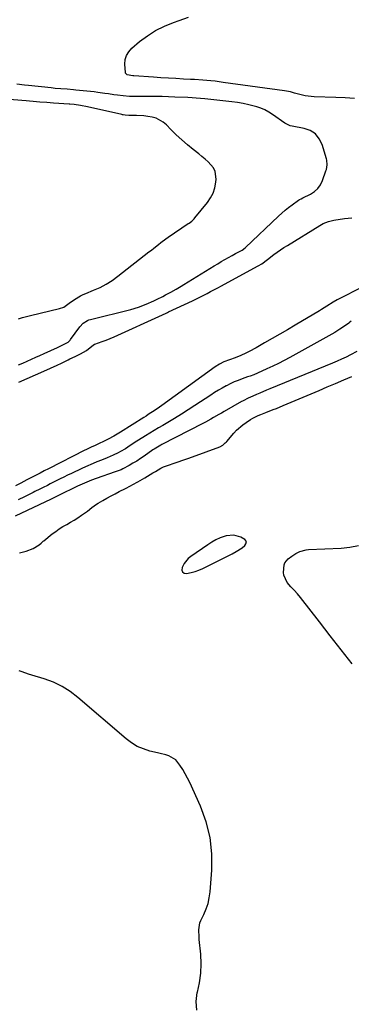
# Model space of a CAD drawing. Units: inches. Extents: x 1910727 to 1916097, y 421942 to 427241.
# Drawn here: x 1911155 to 1911356, y 424198 to 424795 of the extents above; entities that cross this region are included whole.
import ezdxf

# ---------------------------------------------------------------- set-up
doc = ezdxf.new("R2010")
doc.units = ezdxf.units.IN
doc.header["$MEASUREMENT"] = 0
for name, color, linetype in [('1', 7, 'Continuous'), ('7', 7, 'Continuous'), ('8', 7, 'Continuous')]:
    doc.layers.add(name, color=color, linetype=linetype)

msp = doc.modelspace()

# ---------------------------------------------------------------- linework, layer by layer
at = {"layer": '1', "color": 18}
msp.add_polyline3d([(1911284.67, 424482.41, 1756), (1911280.1, 424481.91, 1756), (1911276.55, 424480.64, 1756), (1911273.93, 424479.48, 1756), (1911271.42, 424478.1, 1756), (1911268.98, 424476.56, 1756), (1911258.7, 424469.39, 1756), (1911257.15, 424468.12, 1756), (1911254.64, 424465.09, 1756), (1911253.35, 424462.64, 1756), (1911253.29, 424461.15, 1756), (1911253.66, 424460, 1756), (1911254.69, 424459.34, 1756), (1911256.14, 424459.03, 1756), (1911258.83, 424459.59, 1756), (1911261.25, 424460.26, 1756), (1911263.6, 424461.13, 1756), (1911265.92, 424462.13, 1756), (1911276.54, 424467.31, 1756), (1911278.97, 424468.53, 1756), (1911281.38, 424469.79, 1756), (1911283.75, 424471.1, 1756), (1911286.11, 424472.45, 1756), (1911289.8, 424474.7, 1756), (1911291.4, 424476.14, 1756), (1911292.09, 424476.98, 1756), (1911292.41, 424478.53, 1756), (1911291.46, 424479.8, 1756), (1911289.08, 424481.08, 1756), (1911284.67, 424482.41, 1756)], dxfattribs=at)
at = {"layer": '7', "color": 18}
for points in [[(1911154.21, 424585.66, 1758), (1911156.82, 424586.82, 1758), (1911159.42, 424587.98, 1758), (1911159.45, 424587.99, 1758), (1911162.04, 424589.14, 1758), (1911164.62, 424590.3, 1758), (1911167.2, 424591.46, 1758), (1911169.78, 424592.63, 1758), (1911177.79, 424596.29, 1758), (1911182.25, 424598.4, 1758), (1911184.33, 424599.57, 1758), (1911185.17, 424600.29, 1758), (1911185.48, 424600.64, 1758), (1911185.78, 424601.02, 1758), (1911191.41, 424608.85, 1758), (1911193.45, 424611.04, 1758), (1911195.97, 424612.67, 1758), (1911196.89, 424613.03, 1758), (1911197.85, 424613.33, 1758), (1911222.22, 424619.38, 1758), (1911226.99, 424620.76, 1758), (1911231.64, 424622.5, 1758), (1911236.19, 424624.5, 1758), (1911238.22, 424625.49, 1758), (1911241.62, 424627.25, 1758), (1911243.25, 424628.12, 1758), (1911246.48, 424629.88, 1758), (1911249.7, 424631.68, 1758), (1911252.88, 424633.54, 1758), (1911254.46, 424634.49, 1758), (1911272.84, 424645.75, 1758), (1911274.98, 424647.05, 1758), (1911277.14, 424648.34, 1758), (1911279.31, 424649.61, 1758), (1911281.48, 424650.86, 1758), (1911283.78, 424652.17, 1758), (1911285.86, 424653.32, 1758), (1911289.72, 424655.36, 1758), (1911291.57, 424656.68, 1758), (1911291.85, 424656.94, 1758), (1911311.79, 424675.91, 1758), (1911313.81, 424677.75, 1758), (1911315.86, 424679.53, 1758), (1911317.99, 424681.24, 1758), (1911320.16, 424682.89, 1758), (1911323.95, 424685.66, 1758), (1911324.59, 424686.07, 1758), (1911325.63, 424686.54, 1758), (1911326.67, 424687.02, 1758), (1911331.34, 424689.31, 1758), (1911333.74, 424690.88, 1758), (1911335.81, 424692.73, 1758), (1911337.38, 424695.01, 1758), (1911338.62, 424697.59, 1758), (1911340.63, 424703.47, 1758), (1911340.9, 424704.37, 1758), (1911341.34, 424707.13, 1758), (1911341.13, 424709.91, 1758), (1911340.91, 424710.81, 1758), (1911338.34, 424719.4, 1758), (1911336.57, 424722.94, 1758), (1911334.25, 424725.86, 1758), (1911331.09, 424727.86, 1758), (1911327.39, 424729.24, 1758), (1911320.1, 424730.59, 1758), (1911318.92, 424730.87, 1758), (1911317.24, 424731.53, 1758), (1911316.19, 424732.12, 1758), (1911315.68, 424732.45, 1758), (1911308.2, 424737.75, 1758), (1911305.96, 424739.16, 1758), (1911303.64, 424740.42, 1758), (1911301.21, 424741.44, 1758), (1911298.69, 424742.29, 1758), (1911297.18, 424742.72, 1758), (1911293.83, 424743.57, 1758), (1911290.46, 424744.31, 1758), (1911287.06, 424744.89, 1758), (1911283.63, 424745.35, 1758), (1911267.17, 424747.13, 1758), (1911264.58, 424747.39, 1758), (1911261.99, 424747.61, 1758), (1911259.4, 424747.79, 1758), (1911256.81, 424747.93, 1758), (1911248.93, 424748.28, 1758), (1911245.1, 424748.43, 1758), (1911241.27, 424748.53, 1758), (1911237.44, 424748.58, 1758), (1911233.61, 424748.6, 1758), (1911227.4, 424748.57, 1758), (1911226.67, 424748.57, 1758), (1911223.75, 424748.59, 1758), (1911221.55, 424748.67, 1758), (1911217.55, 424748.92, 1758), (1911214.19, 424749.32, 1758), (1911211.96, 424749.64, 1758), (1911208.74, 424750.16, 1758), (1911206.57, 424750.5, 1758), (1911202.22, 424751.08, 1758), (1911200.05, 424751.33, 1758), (1911188.86, 424752.52, 1758), (1911187.57, 424752.65, 1758), (1911183.7, 424752.96, 1758), (1911179.93, 424753.23, 1758), (1911176.38, 424753.53, 1758), (1911175.2, 424753.65, 1758), (1911174.01, 424753.77, 1758), (1911160.18, 424755.27, 1758), (1911157.81, 424755.53, 1758), (1911153.08, 424756.09, 1758)], [(1911154.22, 424613.69, 1756), (1911156.62, 424614.37, 1756), (1911161.44, 424615.62, 1756), (1911179.1, 424619.92, 1756), (1911181.6, 424620.82, 1756), (1911184.92, 424623.05, 1756), (1911188.23, 424625.39, 1756), (1911191.86, 424627.59, 1756), (1911193.42, 424628.35, 1756), (1911195.01, 424629.05, 1756), (1911199.72, 424630.97, 1756), (1911203.6, 424632.73, 1756), (1911207.36, 424634.71, 1756), (1911210.94, 424636.98, 1756), (1911214.41, 424639.46, 1756), (1911233.28, 424654.21, 1756), (1911234.74, 424655.35, 1756), (1911236.19, 424656.51, 1756), (1911239.06, 424658.85, 1756), (1911240.5, 424660.01, 1756), (1911243.46, 424662.22, 1756), (1911244.98, 424663.28, 1756), (1911257.07, 424671.41, 1756), (1911257.63, 424671.79, 1756), (1911259.26, 424673, 1756), (1911260.74, 424674.38, 1756), (1911261.18, 424674.89, 1756), (1911268.75, 424684.16, 1756), (1911270.66, 424687, 1756), (1911272.21, 424689.98, 1756), (1911273.2, 424693.19, 1756), (1911273.83, 424696.56, 1756), (1911274.01, 424698.51, 1756), (1911273.44, 424703.16, 1756), (1911272.39, 424705.21, 1756), (1911269.17, 424708.9, 1756), (1911267.33, 424710.61, 1756), (1911265.42, 424712.24, 1756), (1911263.46, 424713.82, 1756), (1911260.11, 424716.4, 1756), (1911256.57, 424719.25, 1756), (1911253.13, 424722.2, 1756), (1911249.82, 424725.31, 1756), (1911246.6, 424728.51, 1756), (1911243.83, 424731.39, 1756), (1911241.95, 424733.02, 1756), (1911237.68, 424735.35, 1756), (1911235.3, 424736.06, 1756), (1911232.55, 424736.54, 1756), (1911230.27, 424736.84, 1756), (1911225.67, 424737.09, 1756), (1911221.05, 424737.13, 1756), (1911218.78, 424737.27, 1756), (1911217.61, 424737.46, 1756), (1911217.23, 424737.54, 1756), (1911216.85, 424737.62, 1756), (1911196.09, 424742.37, 1756), (1911191.82, 424743.2, 1756), (1911187.94, 424743.77, 1756), (1911185.37, 424743.98, 1756), (1911184.94, 424744, 1756), (1911175.4, 424744.63, 1756), (1911173.33, 424744.77, 1756), (1911171.26, 424744.91, 1756), (1911167.12, 424745.22, 1756), (1911162.99, 424745.54, 1756), (1911160.92, 424745.7, 1756), (1911158.85, 424745.87, 1756), (1911135.64, 424747.69, 1756)], [(1911356.02, 424612.26, 1758), (1911354.83, 424611.4, 1758), (1911354.44, 424611.11, 1758), (1911350.69, 424608.36, 1758), (1911349.13, 424607.31, 1758), (1911345.92, 424605.38, 1758), (1911318.75, 424590.21, 1758), (1911315.32, 424588.36, 1758), (1911311.87, 424586.56, 1758), (1911308.36, 424584.85, 1758), (1911304.83, 424583.2, 1758), (1911299.2, 424580.67, 1758), (1911296.94, 424579.73, 1758), (1911294.64, 424578.9, 1758), (1911293.11, 424578.36, 1758), (1911289.76, 424577.2, 1758), (1911287.34, 424576.29, 1758), (1911284.95, 424575.31, 1758), (1911282.62, 424574.21, 1758), (1911280.32, 424573.04, 1758), (1911280.11, 424572.92, 1758), (1911277.75, 424571.61, 1758), (1911275.41, 424570.25, 1758), (1911273.11, 424568.83, 1758), (1911270.84, 424567.36, 1758), (1911261.16, 424560.97, 1758), (1911257.1, 424558.33, 1758), (1911253.01, 424555.74, 1758), (1911248.88, 424553.23, 1758), (1911244.72, 424550.76, 1758), (1911241.63, 424548.96, 1758), (1911239, 424547.41, 1758), (1911236.38, 424545.85, 1758), (1911233.77, 424544.26, 1758), (1911231.17, 424542.66, 1758), (1911229.55, 424541.66, 1758), (1911226.01, 424539.41, 1758), (1911222.5, 424537.1, 1758), (1911220.39, 424535.71, 1758), (1911218.97, 424534.82, 1758), (1911216.06, 424533.14, 1758), (1911214.58, 424532.35, 1758), (1911211.56, 424530.89, 1758), (1911207.98, 424529.36, 1758), (1911204.54, 424527.94, 1758), (1911201.69, 424526.77, 1758), (1911199.41, 424525.82, 1758), (1911194.88, 424523.83, 1758), (1911192.64, 424522.8, 1758), (1911186.24, 424519.78, 1758), (1911183.94, 424518.68, 1758), (1911181.63, 424517.57, 1758), (1911179.34, 424516.44, 1758), (1911177.05, 424515.29, 1758), (1911173.32, 424513.4, 1758), (1911171.66, 424512.56, 1758), (1911169.17, 424511.29, 1758), (1911167.16, 424510.28, 1758), (1911164.13, 424508.79, 1758), (1911163.12, 424508.29, 1758), (1911157.72, 424505.64, 1758), (1911154.02, 424503.79, 1758)], [(1911359.37, 424593.72, 1756), (1911355.62, 424591.81, 1756), (1911352.89, 424590.46, 1756), (1911350.13, 424589.15, 1756), (1911347.34, 424587.91, 1756), (1911344.53, 424586.72, 1756), (1911306.53, 424571.12, 1756), (1911304.51, 424570.28, 1756), (1911300.47, 424568.56, 1756), (1911298.46, 424567.68, 1756), (1911294.49, 424565.93, 1756), (1911293.84, 424565.63, 1756), (1911290.02, 424563.72, 1756), (1911289.4, 424563.37, 1756), (1911278.81, 424557.3, 1756), (1911277.22, 424556.39, 1756), (1911275.62, 424555.48, 1756), (1911272.44, 424553.66, 1756), (1911270.84, 424552.76, 1756), (1911267.62, 424551.02, 1756), (1911265.99, 424550.17, 1756), (1911241.1, 424537.37, 1756), (1911240.4, 424537, 1756), (1911236.36, 424534.5, 1756), (1911235.71, 424534.04, 1756), (1911230.48, 424530.34, 1756), (1911228.22, 424528.81, 1756), (1911225.94, 424527.33, 1756), (1911223.6, 424525.94, 1756), (1911221.23, 424524.6, 1756), (1911217.54, 424522.6, 1756), (1911216.42, 424522.03, 1756), (1911214.67, 424521.32, 1756), (1911212.89, 424520.68, 1756), (1911201.29, 424516.74, 1756), (1911198.4, 424515.7, 1756), (1911194.15, 424513.95, 1756), (1911189.98, 424512.03, 1756), (1911178.38, 424506.39, 1756), (1911177.71, 424506.07, 1756), (1911176.72, 424505.57, 1756), (1911174.79, 424504.62, 1756), (1911174.39, 424504.43, 1756), (1911173.99, 424504.24, 1756), (1911152.11, 424493.95, 1756)], [(1911154.79, 424471.62, 1756), (1911158.73, 424472.71, 1756), (1911163.13, 424474.29, 1756), (1911166.68, 424476.54, 1756), (1911167.89, 424477.56, 1756), (1911169.06, 424478.63, 1756), (1911169.47, 424478.96, 1756), (1911174.6, 424483.06, 1756), (1911176.71, 424484.66, 1756), (1911178.87, 424486.17, 1756), (1911181.11, 424487.56, 1756), (1911183.4, 424488.87, 1756), (1911185.71, 424490.16, 1756), (1911187.99, 424491.51, 1756), (1911190.21, 424492.94, 1756), (1911192.4, 424494.42, 1756), (1911196.02, 424496.99, 1756), (1911198.71, 424499.09, 1756), (1911201.47, 424501.1, 1756), (1911202.44, 424501.7, 1756), (1911205.36, 424503.39, 1756), (1911207.82, 424504.79, 1756), (1911210.29, 424506.17, 1756), (1911212.78, 424507.5, 1756), (1911215.29, 424508.81, 1756), (1911219.01, 424510.7, 1756), (1911222.02, 424512.25, 1756), (1911223.52, 424513.03, 1756), (1911226.51, 424514.62, 1756), (1911227.99, 424515.44, 1756), (1911230.88, 424517.19, 1756), (1911232.32, 424518.1, 1756), (1911235.56, 424520.1, 1756), (1911237.2, 424521.07, 1756), (1911240.51, 424522.94, 1756), (1911242.21, 424523.76, 1756), (1911245.76, 424525.11, 1756), (1911248.02, 424525.83, 1756), (1911250.95, 424526.79, 1756), (1911253.88, 424527.78, 1756), (1911256.8, 424528.81, 1756), (1911259.7, 424529.86, 1756), (1911276.32, 424536.01, 1756), (1911278.08, 424536.95, 1756), (1911279.6, 424538.28, 1756), (1911280.06, 424538.77, 1756), (1911280.52, 424539.27, 1756), (1911284.78, 424544.2, 1756), (1911286.47, 424546.01, 1756), (1911290.16, 424549.3, 1756), (1911292.15, 424550.78, 1756), (1911294.88, 424552.58, 1756), (1911296.36, 424553.43, 1756), (1911299.45, 424554.89, 1756), (1911301.05, 424555.53, 1756), (1911304.24, 424556.78, 1756), (1911308.72, 424558.51, 1756), (1911310.74, 424559.31, 1756), (1911314.75, 424560.97, 1756), (1911336.48, 424570.2, 1756), (1911341.45, 424572.31, 1756), (1911346.42, 424574.41, 1756), (1911351.39, 424576.52, 1756), (1911356.36, 424578.63, 1756)], [(1911356.46, 424404.29, 1758), (1911349.85, 424412.81, 1758), (1911343.24, 424421.32, 1758), (1911336.63, 424429.83, 1758), (1911325.19, 424444.53, 1758), (1911323.32, 424446.78, 1758), (1911321.32, 424448.91, 1758), (1911319.29, 424451.03, 1758), (1911317.05, 424453.6, 1758), (1911315.1, 424457.99, 1758), (1911314.96, 424459.63, 1758), (1911315.27, 424464.31, 1758), (1911315.65, 424465.46, 1758), (1911317.72, 424467.91, 1758), (1911319.94, 424469.66, 1758), (1911322.3, 424471.19, 1758), (1911324.77, 424472.4, 1758), (1911328.68, 424473.52, 1758), (1911330.04, 424473.66, 1758), (1911349.81, 424474.51, 1758), (1911355.18, 424475.1, 1758), (1911360.42, 424476.15, 1758)], [(1911262.24, 424193.98, 1756), (1911261.91, 424199.31, 1756), (1911262.61, 424204.86, 1756), (1911262.65, 424205.01, 1756), (1911263.93, 424210.71, 1756), (1911264.77, 424216.45, 1756), (1911264.95, 424222.24, 1756), (1911264.7, 424228.08, 1756), (1911263.82, 424236.88, 1756), (1911263.69, 424238.35, 1756), (1911263.48, 424242.77, 1756), (1911264.18, 424247.02, 1756), (1911264.73, 424248.37, 1756), (1911266.59, 424252.19, 1756), (1911267.98, 424255.48, 1756), (1911269.11, 424258.85, 1756), (1911269.85, 424262.31, 1756), (1911270.34, 424265.85, 1756), (1911271.42, 424278.99, 1756), (1911271.46, 424289.01, 1756), (1911270.5, 424298.86, 1756), (1911268.05, 424308.44, 1756), (1911264.59, 424317.85, 1756), (1911258.02, 424332.21, 1756), (1911256.7, 424334.91, 1756), (1911255.29, 424337.56, 1756), (1911253.74, 424340.14, 1756), (1911252.11, 424342.66, 1756), (1911249.59, 424346.02, 1756), (1911245.29, 424348.5, 1756), (1911243.58, 424348.93, 1756), (1911240.16, 424349.78, 1756), (1911238.45, 424350.19, 1756), (1911233.81, 424351.32, 1756), (1911229.92, 424352.57, 1756), (1911226.2, 424354.16, 1756), (1911222.74, 424356.26, 1756), (1911219.46, 424358.7, 1756), (1911190.23, 424383.85, 1756), (1911185.53, 424387.41, 1756), (1911180.59, 424390.54, 1756), (1911175.3, 424393.03, 1756), (1911169.77, 424395.09, 1756), (1911162.29, 424397.37, 1756), (1911160.33, 424397.98, 1756), (1911156.45, 424399.32, 1756), (1911154.52, 424400.03, 1756)]]:
    msp.add_polyline3d(points, dxfattribs=at)
at = {"layer": '8', "color": 18}
for points in [[(1911357.97, 424747.47, 1760), (1911352.33, 424747.72, 1760), (1911346.68, 424747.95, 1760), (1911333.41, 424748.45, 1760), (1911331.61, 424748.57, 1760), (1911328.04, 424749.08, 1760), (1911323.99, 424750.05, 1760), (1911321.56, 424750.7, 1760), (1911319.13, 424751.37, 1760), (1911315.43, 424752.08, 1760), (1911278.32, 424757.18, 1760), (1911273.37, 424757.79, 1760), (1911270.89, 424758.04, 1760), (1911265.93, 424758.46, 1760), (1911260.96, 424758.81, 1760), (1911258.47, 424758.95, 1760), (1911254.28, 424759.18, 1760), (1911249.69, 424759.44, 1760), (1911245.11, 424759.71, 1760), (1911240.53, 424760, 1760), (1911235.95, 424760.3, 1760), (1911224.11, 424761.11, 1760), (1911223.51, 424761.15, 1760), (1911220.15, 424761.64, 1760), (1911219.2, 424762.46, 1760), (1911219.06, 424762.84, 1760), (1911218.97, 424763.25, 1760), (1911218.71, 424768.21, 1760), (1911218.96, 424770.96, 1760), (1911219.67, 424773.52, 1760), (1911221.04, 424775.79, 1760), (1911222.87, 424777.86, 1760), (1911227.59, 424781.88, 1760), (1911232.36, 424785.48, 1760), (1911237.35, 424788.69, 1760), (1911242.67, 424791.29, 1760), (1911248.22, 424793.5, 1760), (1911251.59, 424794.62, 1760), (1911257.3, 424796.72, 1760)], [(1911154.39, 424575.3, 1760), (1911169.51, 424581.83, 1760), (1911173.55, 424583.61, 1760), (1911177.57, 424585.46, 1760), (1911180.22, 424586.75, 1760), (1911184.3, 424588.77, 1760), (1911185.38, 424589.3, 1760), (1911188.62, 424590.86, 1760), (1911191.83, 424592.47, 1760), (1911195.45, 424594.48, 1760), (1911198.61, 424597.06, 1760), (1911200.22, 424598.19, 1760), (1911200.48, 424598.3, 1760), (1911204.86, 424599.8, 1760), (1911207.31, 424600.68, 1760), (1911209.73, 424601.61, 1760), (1911212.13, 424602.62, 1760), (1911214.51, 424603.67, 1760), (1911239.36, 424615.1, 1760), (1911243.74, 424617.15, 1760), (1911244.47, 424617.49, 1760), (1911245.2, 424617.84, 1760), (1911259.67, 424624.66, 1760), (1911264.11, 424626.8, 1760), (1911268.51, 424629.04, 1760), (1911270.69, 424630.19, 1760), (1911275.04, 424632.51, 1760), (1911277.21, 424633.68, 1760), (1911299.13, 424645.59, 1760), (1911299.46, 424645.77, 1760), (1911301.69, 424647.1, 1760), (1911305.2, 424649.62, 1760), (1911309.12, 424652.63, 1760), (1911311.09, 424654.11, 1760), (1911315.14, 424656.91, 1760), (1911317.22, 424658.24, 1760), (1911336.99, 424670.36, 1760), (1911338.97, 424671.47, 1760), (1911342.08, 424672.81, 1760), (1911345.37, 424673.6, 1760), (1911351.96, 424674.51, 1760), (1911356.38, 424674.95, 1760)], [(1911363.31, 424633.18, 1760), (1911347.48, 424625.23, 1760), (1911344.94, 424623.85, 1760), (1911341.18, 424621.42, 1760), (1911339.55, 424620.31, 1760), (1911337.92, 424619.21, 1760), (1911336.8, 424618.52, 1760), (1911321.87, 424609.73, 1760), (1911317.27, 424607.04, 1760), (1911312.67, 424604.35, 1760), (1911308.05, 424601.69, 1760), (1911303.43, 424599.04, 1760), (1911298.22, 424596.06, 1760), (1911294.12, 424593.86, 1760), (1911292.03, 424592.84, 1760), (1911289.01, 424591.47, 1760), (1911285.64, 424590.06, 1760), (1911282.2, 424588.81, 1760), (1911278.77, 424587.56, 1760), (1911276, 424586.17, 1760), (1911273.39, 424584.48, 1760), (1911241, 424560.99, 1760), (1911239.67, 424560.04, 1760), (1911236.98, 424558.2, 1760), (1911232.88, 424555.53, 1760), (1911231.5, 424554.65, 1760), (1911230.12, 424553.78, 1760), (1911216.02, 424544.89, 1760), (1911211.99, 424542.33, 1760), (1911208.65, 424540.56, 1760), (1911200.17, 424536.63, 1760), (1911198.7, 424535.95, 1760), (1911195.77, 424534.56, 1760), (1911195.05, 424534.2, 1760), (1911194.32, 424533.84, 1760), (1911172.35, 424522.66, 1760), (1911169.78, 424521.33, 1760), (1911167.22, 424519.96, 1760), (1911163.27, 424517.86, 1760), (1911159.29, 424515.83, 1760), (1911155.5, 424513.94, 1760), (1911152.41, 424512.35, 1760)]]:
    msp.add_polyline3d(points, dxfattribs=at)

doc.saveas('drawing.dxf')
